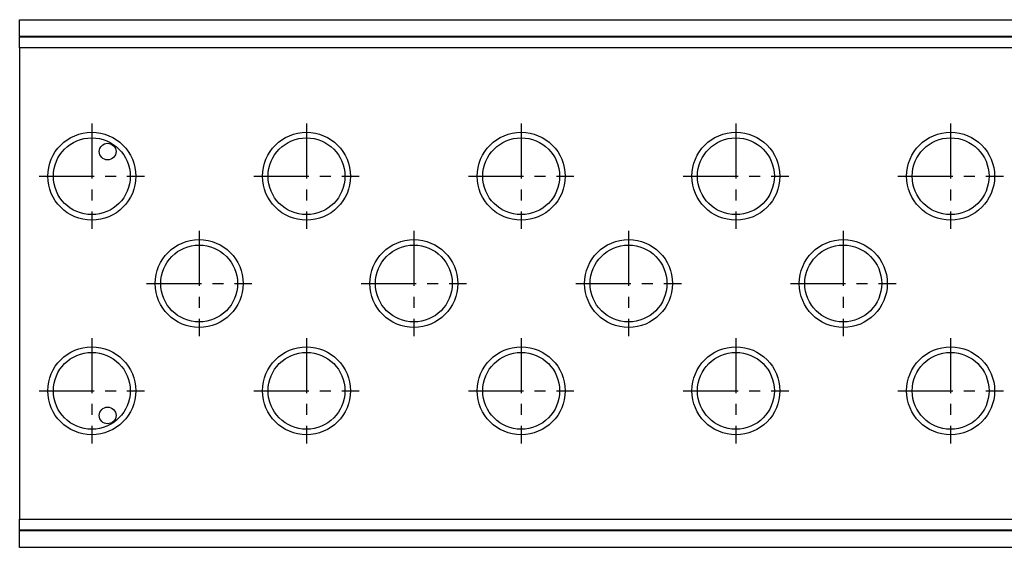
# Model space of a CAD drawing. Units: inches. Extents: x 40 to 116, y 41 to 144.
# Drawn here: x 41 to 53, y 138 to 144 of the extents above; entities that cross this region are included whole.
import ezdxf

# ---------------------------------------------------------------- set-up
doc = ezdxf.new("R2010")
doc.units = ezdxf.units.IN
doc.header["$MEASUREMENT"] = 0
doc.linetypes.add('CENTER', pattern=[1, 0.625, -0.125, 0.125, -0.125])
doc.layers.add('3d_Chile_Part_6x48', color=7, linetype='Continuous')

msp = doc.modelspace()

# ---------------------------------------------------------------- linework, layer by layer
at = {"layer": '3d_Chile_Part_6x48', "color": 7, "linetype": 'Continuous'}
for p, q in [((41.321, 144.217), (41.321, 144.404)), ((41.321, 144.404), (89.321, 144.404)), ((41.321, 144.217), (89.321, 144.217)), ((41.321, 144.217), (41.321, 144.209)), ((41.321, 144.209), (89.321, 144.209)), ((41.321, 144.084), (41.321, 144.209)), ((89.321, 144.084), (41.321, 144.084)), ((41.321, 144.084), (41.321, 138.724)), ((41.321, 138.724), (89.321, 138.724)), ((41.321, 138.599), (41.321, 138.724)), ((89.321, 138.599), (41.321, 138.599)), ((41.321, 138.592), (41.321, 138.599)), ((89.321, 138.592), (41.321, 138.592)), ((41.321, 138.404), (41.321, 138.592)), ((89.321, 138.404), (41.321, 138.404))]:
    msp.add_line(p, q, dxfattribs=at)
at = {"layer": '3d_Chile_Part_6x48', "color": 7, "linetype": 'CENTER'}
for p, q in [((42.141, 143.224), (42.141, 142.024)), ((44.581, 143.224), (44.581, 142.024)), ((47.021, 143.224), (47.021, 142.024)), ((49.461, 143.224), (49.461, 142.024)), ((51.901, 143.224), (51.901, 142.024)), ((41.541, 142.624), (42.741, 142.624)), ((43.981, 142.624), (45.181, 142.624)), ((46.421, 142.624), (47.621, 142.624)), ((48.861, 142.624), (50.061, 142.624)), ((51.301, 142.624), (52.501, 142.624)), ((43.361, 142.004), (43.361, 140.804)), ((45.801, 142.004), (45.801, 140.804)), ((48.241, 142.004), (48.241, 140.804)), ((50.681, 142.004), (50.681, 140.804)), ((42.761, 141.404), (43.961, 141.404)), ((45.201, 141.404), (46.401, 141.404)), ((47.641, 141.404), (48.841, 141.404)), ((50.081, 141.404), (51.281, 141.404)), ((42.141, 140.784), (42.141, 139.584)), ((44.581, 140.784), (44.581, 139.584)), ((47.021, 140.784), (47.021, 139.584)), ((49.461, 140.784), (49.461, 139.584)), ((51.901, 140.784), (51.901, 139.584)), ((41.541, 140.184), (42.741, 140.184)), ((43.981, 140.184), (45.181, 140.184)), ((46.421, 140.184), (47.621, 140.184)), ((48.861, 140.184), (50.061, 140.184)), ((51.301, 140.184), (52.501, 140.184))]:
    msp.add_line(p, q, dxfattribs=at)
at = {"layer": '3d_Chile_Part_6x48', "color": 7, "linetype": 'Continuous'}
for centre, radius in [((42.141, 142.624), 0.5), ((44.581, 142.624), 0.5), ((47.021, 142.624), 0.5), ((49.461, 142.624), 0.5), ((51.901, 142.624), 0.5), ((42.141, 142.624), 0.437), ((44.581, 142.624), 0.437), ((47.021, 142.624), 0.437), ((49.461, 142.624), 0.437), ((51.901, 142.624), 0.437), ((42.321, 142.904), 0.095), ((43.361, 141.404), 0.5), ((45.801, 141.404), 0.5), ((48.241, 141.404), 0.5), ((50.681, 141.404), 0.5), ((43.361, 141.404), 0.437), ((45.801, 141.404), 0.437), ((48.241, 141.404), 0.437), ((50.681, 141.404), 0.437), ((42.141, 140.184), 0.5), ((44.581, 140.184), 0.5), ((47.021, 140.184), 0.5), ((49.461, 140.184), 0.5), ((51.901, 140.184), 0.5), ((42.141, 140.184), 0.437), ((44.581, 140.184), 0.437), ((47.021, 140.184), 0.437), ((49.461, 140.184), 0.437), ((51.901, 140.184), 0.437), ((42.321, 139.904), 0.095)]:
    msp.add_circle(centre, radius, dxfattribs=at)

doc.saveas('drawing.dxf')
